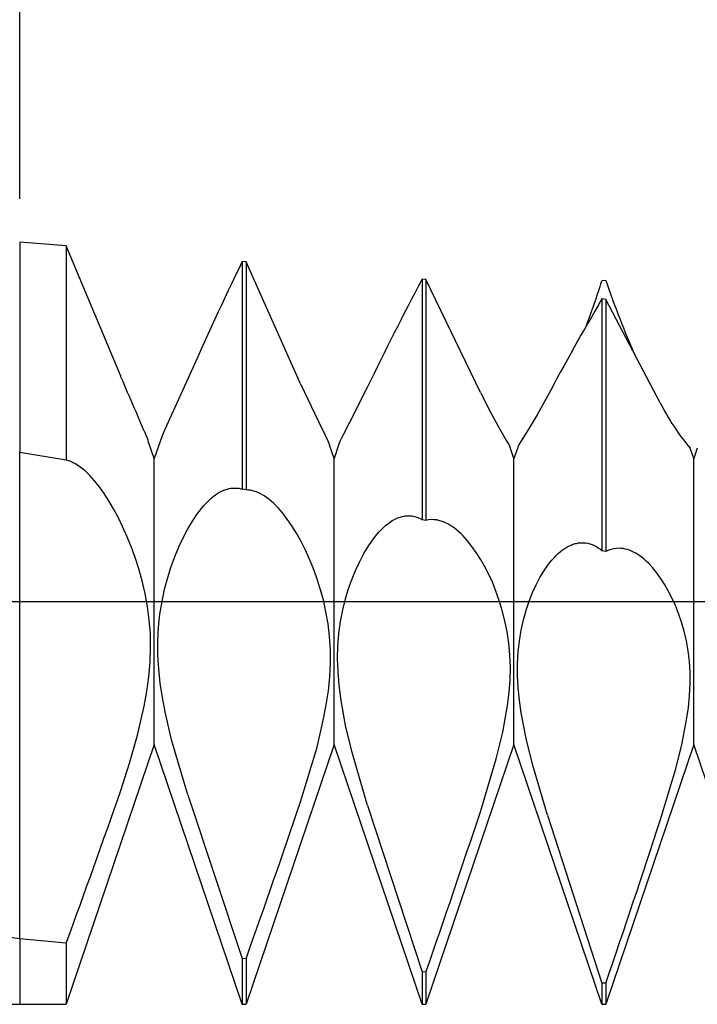
# Model space of a CAD drawing. Extents: x -41 to 51, y -20 to 95.
# Drawn here: x 25 to 27, y -1 to 2 of the extents above; entities that cross this region are included whole.
import ezdxf

# ---------------------------------------------------------------- set-up
doc = ezdxf.new("R2010")
doc.units = 0
doc.header["$PDMODE"] = 1
doc.header["$PDSIZE"] = 1
doc.linetypes.add('CENTER', pattern=[50.8, 31.75, -6.35, 6.35, -6.35])
doc.layers.get('DEFPOINTS').update_dxf_attribs({"linetype": 'CONTINUOUS'})
for name, color, linetype in [('1', 4, 'CONTINUOUS'), ('2', 7, 'CONTINUOUS'), ('4', 2, 'CENTER'), ('SK2', 7, 'CONTINUOUS'), ('SK4', 2, 'CENTER')]:
    doc.layers.add(name, color=color, linetype=linetype)
doc.styles.get("Standard").update_dxf_attribs({"font": 'monos.ttf'})
doc.dimstyles.get("Standard").update_dxf_attribs({"dimtxt": 3.5, "dimasz": 2.5, "dimexe": 0, "dimexo": 1.25, "dimtad": 1, "dimtoh": 1, "dimdsep": 46, "dimtxsty": 'STANDARD', "dimcen": 0.09, "dimazin": 2, "dimtp": 1, "dimtm": 1, "dimtfac": 1, "dimtofl": 0, "dimtmove": 0, "dimatfit": 3, "dimfxl": 1, "dimtolj": 1, "dimtzin": 0, "dimarcsym": 0})

# ---------------------------------------------------------------- blocks, each defined once
blk = doc.blocks.new('*D3')
at = {"layer": '2', "color": 0, "lineweight": -2}
for p, q in [((0, 0), (0, 76.25)), ((35, 0), (35, 76.25)), ((2.5, 75), (32.5, 75))]:
    blk.add_line(p, q, dxfattribs=at)
at = {"layer": '2', "color": 0}
for points in [[(2.5, 75.4167), (2.5, 74.5833), (0, 75)], [(32.5, 74.5833), (32.5, 75.4167), (35, 75)]]:
    blk.add_solid(points, dxfattribs=at)
at = {"layer": 'DEFPOINTS', "color": 0}
for p in [(35, 75), (0, 0), (35, 0)]:
    blk.add_point(p, dxfattribs=at)
at = {"layer": '2', "color": 0, "insert": (17.5, 77.4363), "char_height": 3.5, "attachment_point": 5}
blk.add_mtext('\\A1;35', dxfattribs=at)
blk = doc.blocks.new('*D5')
at = {"layer": '2', "color": 0, "lineweight": -2}
for p, q in [((25, 1.4224), (25, 61.25)), ((35, 1.4224), (35, 61.25)), ((27.5, 60), (32.5, 60))]:
    blk.add_line(p, q, dxfattribs=at)
at = {"layer": '2', "color": 0}
for points in [[(27.5, 60.4167), (27.5, 59.5833), (25, 60)], [(32.5, 59.5833), (32.5, 60.4167), (35, 60)]]:
    blk.add_solid(points, dxfattribs=at)
at = {"layer": 'DEFPOINTS', "color": 0}
for p in [(35, 60), (25, 1.4224), (35, 1.4224)]:
    blk.add_point(p, dxfattribs=at)
at = {"layer": '2', "color": 0, "insert": (30, 62.4363), "char_height": 3.5, "attachment_point": 5}
blk.add_mtext('\\A1;10', dxfattribs=at)
blk = doc.blocks.new('*D6')
at = {"layer": 'DEFPOINTS', "color": 0}
for p in [(36.09, 90), (-21.01, 1.4224), (36.09, 1.4224)]:
    blk.add_point(p, dxfattribs=at)
at = {"layer": 'SK2', "color": 0, "lineweight": -2}
for p, q in [((-21.01, 1.4224), (-21.01, 91.25)), ((36.09, 1.4224), (36.09, 91.25)), ((-18.51, 90), (33.59, 90))]:
    blk.add_line(p, q, dxfattribs=at)
at = {"layer": 'SK2', "color": 0}
for points in [[(-18.51, 90.4167), (-18.51, 89.5833), (-21.01, 90)], [(33.59, 89.5833), (33.59, 90.4167), (36.09, 90)]]:
    blk.add_solid(points, dxfattribs=at)
at = {"layer": 'SK2', "color": 0, "insert": (7.54, 92.4363), "char_height": 3.5, "attachment_point": 5}
blk.add_mtext('\\A1;57.1', dxfattribs=at)

msp = doc.modelspace()

# ---------------------------------------------------------------- linework, layer by layer
at = {"layer": '1'}
for p, q in [((25, 1.2691), (25, 0.5261)), ((25, 0.5257), (25, 0.5261)), ((25, -0.6434), (25, 0.5257)), ((25, -1.1908), (25, -0.6434)), ((25, -1.1908), (21.545, -0.7652)), ((25, -1.1908), (25, -1.4224)), ((23.8208, -1.4224), (25, -1.4224))]:
    msp.add_line(p, q, dxfattribs=at)
at = {"layer": '1', "color": 1}
for p, q in [((25.1643, 1.2559), (25, 1.2691)), ((25, 1.2691), (25, 0.5261)), ((25.1643, 1.2559), (25.1643, 0.4994)), ((25.3566, 0.7958), (25.1643, 1.2559)), ((25.7857, 1.2014), (25.7857, 0.3964)), ((25.7993, 1.2001), (25.7857, 1.2014)), ((25.7993, 1.2001), (25.7993, 0.3941)), ((25.9916, 0.7692), (25.7993, 1.2001)), ((26.4207, 1.1385), (26.4207, 0.2888)), ((26.4343, 1.1371), (26.4207, 1.1385)), ((26.4343, 1.1371), (26.4343, 0.2865)), ((26.6266, 0.7379), (26.4343, 1.1371)), ((27.0693, 1.1336), (27.0557, 1.1322)), ((27.0557, 1.0686), (27.0557, 0.1795)), ((27.0693, 1.0671), (27.0557, 1.0686)), ((27.0693, 1.0671), (27.0693, 0.1772)), ((27.2616, 0.7021), (27.0693, 1.0671)), ((25.5934, 0.7865), (25.5355, 0.6595)), ((25.9916, 0.7692), (26.0549, 0.6359)), ((26.2284, 0.7581), (26.165, 0.6328)), ((26.6266, 0.7379), (26.6631, 0.6663)), ((26.8634, 0.725), (26.8269, 0.6592)), ((26.6631, 0.6663), (26.6951, 0.6091)), ((25.5355, 0.6595), (25.5123, 0.608)), ((26.0549, 0.6359), (26.0789, 0.5873)), ((26.165, 0.6328), (26.1409, 0.5862)), ((26.8269, 0.6592), (26.7949, 0.6062)), ((25.5123, 0.608), (25.5029, 0.5856)), ((26.6951, 0.6091), (26.7194, 0.5681)), ((26.7949, 0.6062), (26.7706, 0.5673)), ((25.475, 0.505), (25.4541, 0.5668)), ((25.4955, 0.5657), (25.475, 0.505)), ((25.5029, 0.5856), (25.4955, 0.5657)), ((26.0789, 0.5873), (26.0878, 0.5681)), ((26.0878, 0.5681), (26.0912, 0.5599)), ((26.0912, 0.5599), (26.0939, 0.5525)), ((26.1286, 0.5592), (26.1259, 0.5519)), ((26.132, 0.5674), (26.1286, 0.5592)), ((26.1409, 0.5862), (26.132, 0.5674)), ((26.7194, 0.5681), (26.7273, 0.5541)), ((26.7706, 0.5673), (26.7627, 0.5536)), ((25.1643, 0.4994), (25, 0.5261)), ((25, 0.5257), (25, 0.5261)), ((25, -0.6434), (25, 0.5257)), ((26.11, 0.505), (26.0939, 0.5525)), ((26.1259, 0.5519), (26.11, 0.505)), ((26.7273, 0.5541), (26.7299, 0.5487)), ((26.7299, 0.5487), (26.7309, 0.5464)), ((26.7309, 0.5464), (26.7316, 0.5445)), ((26.745, 0.505), (26.7316, 0.5445)), ((26.7583, 0.5443), (26.745, 0.505)), ((26.759, 0.5462), (26.7583, 0.5443)), ((26.76, 0.5484), (26.759, 0.5462)), ((26.7627, 0.5536), (26.76, 0.5484)), ((27.3674, 0.5421), (27.3674, 0.5421)), ((27.38, 0.505), (27.3674, 0.5421)), ((27.3926, 0.5421), (27.38, 0.505)), ((25.1684, 0.4983), (25.1643, 0.4994)), ((25.1724, 0.4971), (25.1684, 0.4983)), ((25.1765, 0.4956), (25.1724, 0.4971)), ((25.1807, 0.4941), (25.1765, 0.4956)), ((25.1889, 0.4904), (25.1807, 0.4941)), ((25.1972, 0.486), (25.1889, 0.4904)), ((25.475, -0.505), (25.475, 0.505)), ((26.11, -0.505), (26.11, 0.505)), ((26.745, -0.505), (26.745, 0.505)), ((27.38, -0.505), (27.38, 0.505)), ((25.2056, 0.4809), (25.1972, 0.486)), ((25.2139, 0.4751), (25.2056, 0.4809)), ((25.2223, 0.4687), (25.2139, 0.4751)), ((25.2307, 0.4616), (25.2223, 0.4687)), ((25.2391, 0.4539), (25.2307, 0.4616)), ((25.2476, 0.4455), (25.2391, 0.4539)), ((25.2645, 0.4268), (25.2476, 0.4455)), ((25.2814, 0.4056), (25.2645, 0.4268)), ((25.2982, 0.3821), (25.2814, 0.4056)), ((25.6996, 0.3823), (25.7078, 0.3871)), ((25.7078, 0.3871), (25.7159, 0.3912)), ((25.7159, 0.3912), (25.72, 0.393)), ((25.72, 0.393), (25.724, 0.3946)), ((25.724, 0.3946), (25.7281, 0.396)), ((25.7281, 0.396), (25.7321, 0.3973)), ((25.7321, 0.3973), (25.7361, 0.3983)), ((25.7361, 0.3983), (25.7401, 0.3992)), ((25.7401, 0.3992), (25.7441, 0.3999)), ((25.7441, 0.3999), (25.7481, 0.4004)), ((25.7481, 0.4004), (25.7521, 0.4008)), ((25.7521, 0.4008), (25.756, 0.401)), ((25.756, 0.401), (25.76, 0.401)), ((25.76, 0.401), (25.7639, 0.4008)), ((25.7639, 0.4008), (25.7678, 0.4004)), ((25.7678, 0.4004), (25.7717, 0.3999)), ((25.7993, 0.3941), (25.7857, 0.3964)), ((25.8188, 0.3922), (25.8148, 0.3929)), ((25.8228, 0.3913), (25.8188, 0.3922)), ((25.8268, 0.3902), (25.8228, 0.3913)), ((25.8308, 0.389), (25.8268, 0.3902)), ((25.8349, 0.3876), (25.8308, 0.389)), ((25.8389, 0.386), (25.8349, 0.3876)), ((25.847, 0.3824), (25.8389, 0.386)), ((25.3148, 0.3562), (25.2982, 0.3821)), ((25.3313, 0.328), (25.3148, 0.3562)), ((25.6586, 0.3477), (25.6668, 0.356)), ((25.6668, 0.356), (25.675, 0.3636)), ((25.675, 0.3636), (25.6833, 0.3706)), ((25.6833, 0.3706), (25.6915, 0.3768)), ((25.6915, 0.3768), (25.6996, 0.3823)), ((25.8552, 0.3782), (25.847, 0.3824)), ((25.8633, 0.3733), (25.8552, 0.3782)), ((25.8715, 0.3678), (25.8633, 0.3733)), ((25.8797, 0.3617), (25.8715, 0.3678)), ((25.8879, 0.3549), (25.8797, 0.3617)), ((25.8961, 0.3476), (25.8879, 0.3549)), ((25.3475, 0.2977), (25.3313, 0.328)), ((25.6258, 0.3075), (25.6422, 0.3289)), ((25.6422, 0.3289), (25.6504, 0.3387)), ((25.6504, 0.3387), (25.6586, 0.3477)), ((25.9043, 0.3396), (25.8961, 0.3476)), ((25.9124, 0.331), (25.9043, 0.3396)), ((25.9288, 0.3122), (25.9124, 0.331)), ((25.3634, 0.2652), (25.3475, 0.2977)), ((25.5937, 0.2565), (25.6097, 0.2833)), ((25.6097, 0.2833), (25.6258, 0.3075)), ((25.945, 0.291), (25.9288, 0.3122)), ((25.9611, 0.2676), (25.945, 0.291)), ((26.3, 0.2749), (26.3079, 0.2806)), ((26.3079, 0.2806), (26.3157, 0.2857)), ((26.3157, 0.2857), (26.3236, 0.2901)), ((26.3236, 0.2901), (26.3315, 0.2939)), ((26.3315, 0.2939), (26.3354, 0.2955)), ((26.3354, 0.2955), (26.3393, 0.297)), ((26.3393, 0.297), (26.3432, 0.2983)), ((26.3432, 0.2983), (26.3471, 0.2994)), ((26.3471, 0.2994), (26.351, 0.3004)), ((26.351, 0.3004), (26.3549, 0.3012)), ((26.3549, 0.3012), (26.3587, 0.3018)), ((26.3587, 0.3018), (26.3626, 0.3023)), ((26.3626, 0.3023), (26.3665, 0.3026)), ((26.3665, 0.3026), (26.3703, 0.3027)), ((26.3703, 0.3027), (26.3742, 0.3027)), ((26.3742, 0.3027), (26.378, 0.3025)), ((26.378, 0.3025), (26.3818, 0.3022)), ((26.3818, 0.3022), (26.3856, 0.3017)), ((26.4343, 0.2865), (26.4207, 0.2888)), ((26.4763, 0.2873), (26.4724, 0.288)), ((26.4724, 0.288), (26.4724, 0.288)), ((26.4802, 0.2865), (26.4763, 0.2873)), ((26.484, 0.2855), (26.4802, 0.2865)), ((26.4879, 0.2844), (26.484, 0.2855)), ((26.4957, 0.2817), (26.4879, 0.2844)), ((26.5035, 0.2784), (26.4957, 0.2817)), ((26.5114, 0.2745), (26.5035, 0.2784)), ((25.3788, 0.2306), (25.3634, 0.2652)), ((25.5782, 0.2271), (25.5937, 0.2565)), ((25.9769, 0.2419), (25.9611, 0.2676)), ((26.2607, 0.2364), (26.2685, 0.2454)), ((26.2685, 0.2454), (26.2764, 0.2537)), ((26.2764, 0.2537), (26.2842, 0.2614)), ((26.2842, 0.2614), (26.2921, 0.2685)), ((26.2921, 0.2685), (26.3, 0.2749)), ((26.5192, 0.2701), (26.5114, 0.2745)), ((26.527, 0.2651), (26.5192, 0.2701)), ((26.5349, 0.2595), (26.527, 0.2651)), ((26.5427, 0.2533), (26.5349, 0.2595)), ((26.5505, 0.2466), (26.5427, 0.2533)), ((26.5583, 0.2394), (26.5505, 0.2466)), ((25.3936, 0.1941), (25.3788, 0.2306)), ((25.5632, 0.1952), (25.5782, 0.2271)), ((25.9924, 0.2142), (25.9769, 0.2419)), ((26.0075, 0.1844), (25.9924, 0.2142)), ((26.23, 0.1941), (26.2452, 0.2165)), ((26.2452, 0.2165), (26.2607, 0.2364)), ((26.5661, 0.2316), (26.5583, 0.2394)), ((26.5816, 0.2143), (26.5661, 0.2316)), ((26.5969, 0.195), (26.5816, 0.2143)), ((25.4076, 0.1556), (25.3936, 0.1941)), ((25.5488, 0.1609), (25.5632, 0.1952)), ((26.0222, 0.1525), (26.0075, 0.1844)), ((26.215, 0.1692), (26.23, 0.1941)), ((26.6121, 0.1736), (26.5969, 0.195)), ((26.9018, 0.1697), (26.9092, 0.1762)), ((26.9092, 0.1762), (26.9168, 0.1821)), ((26.9168, 0.1821), (26.9243, 0.1874)), ((26.9243, 0.1874), (26.9318, 0.1921)), ((26.9318, 0.1921), (26.9393, 0.1961)), ((26.9393, 0.1961), (26.9469, 0.1996)), ((26.9469, 0.1996), (26.9506, 0.2011)), ((26.9506, 0.2011), (26.9544, 0.2024)), ((26.9544, 0.2024), (26.9582, 0.2036)), ((26.9582, 0.2036), (26.9619, 0.2047)), ((26.9619, 0.2047), (26.9657, 0.2055)), ((26.9657, 0.2055), (26.9694, 0.2063)), ((26.9694, 0.2063), (26.9732, 0.2068)), ((26.9732, 0.2068), (26.9769, 0.2073)), ((26.9769, 0.2073), (26.9806, 0.2075)), ((26.9806, 0.2075), (26.9844, 0.2077)), ((26.9844, 0.2077), (26.9881, 0.2076)), ((26.9881, 0.2076), (26.9918, 0.2075)), ((26.9918, 0.2075), (26.9955, 0.2071)), ((26.9955, 0.2071), (26.9992, 0.2066)), ((27.0693, 0.1772), (27.0557, 0.1795)), ((27.1379, 0.1854), (27.1304, 0.1868)), ((27.1304, 0.1868), (27.1304, 0.1868)), ((27.1453, 0.1835), (27.1379, 0.1854)), ((27.1528, 0.181), (27.1453, 0.1835)), ((27.1603, 0.178), (27.1528, 0.181)), ((27.1677, 0.1745), (27.1603, 0.178)), ((27.1752, 0.1705), (27.1677, 0.1745)), ((25.4206, 0.1151), (25.4076, 0.1556)), ((25.5353, 0.1241), (25.5488, 0.1609)), ((26.0361, 0.1187), (26.0222, 0.1525)), ((26.1866, 0.1121), (26.2005, 0.1418)), ((26.2005, 0.1418), (26.215, 0.1692)), ((26.6269, 0.1502), (26.6121, 0.1736)), ((26.6414, 0.1247), (26.6269, 0.1502)), ((26.8722, 0.1377), (26.8795, 0.1466)), ((26.8795, 0.1466), (26.8869, 0.1549)), ((26.8869, 0.1549), (26.8943, 0.1626)), ((26.8943, 0.1626), (26.9018, 0.1697)), ((27.1827, 0.1659), (27.1752, 0.1705)), ((27.1901, 0.1609), (27.1827, 0.1659)), ((27.1976, 0.1553), (27.1901, 0.1609)), ((27.205, 0.1492), (27.1976, 0.1553)), ((27.2124, 0.1426), (27.205, 0.1492)), ((27.2197, 0.1356), (27.2124, 0.1426)), ((25.4324, 0.0729), (25.4206, 0.1151)), ((25.5229, 0.0851), (25.5353, 0.1241)), ((26.0493, 0.0829), (26.0361, 0.1187)), ((26.1735, 0.08), (26.1866, 0.1121)), ((26.6554, 0.0973), (26.6414, 0.1247)), ((26.8367, 0.0844), (26.8506, 0.1075)), ((26.8506, 0.1075), (26.8649, 0.1282)), ((26.8649, 0.1282), (26.8722, 0.1377)), ((27.2343, 0.1199), (27.2197, 0.1356)), ((27.2487, 0.1024), (27.2343, 0.1199)), ((25.4427, 0.0288), (25.4324, 0.0729)), ((25.5118, 0.044), (25.5229, 0.0851)), ((26.0614, 0.0452), (26.0493, 0.0829)), ((26.1613, 0.0457), (26.1735, 0.08)), ((26.6689, 0.068), (26.6554, 0.0973)), ((26.8234, 0.059), (26.8367, 0.0844)), ((27.2629, 0.0829), (27.2487, 0.1024)), ((27.2767, 0.0615), (27.2629, 0.0829)), ((25.5025, 0.0007), (25.5118, 0.044)), ((26.0722, 0.0056), (26.0614, 0.0452)), ((26.1503, 0.0092), (26.1613, 0.0457)), ((26.6816, 0.0368), (26.6689, 0.068)), ((26.6934, 0.0037), (26.6816, 0.0368)), ((26.8107, 0.0314), (26.8234, 0.059)), ((27.29, 0.0383), (27.2767, 0.0615)), ((27.3029, 0.0133), (27.29, 0.0383)), ((25.4512, -0.017), (25.4427, 0.0288)), ((25.4952, -0.0443), (25.5025, 0.0007)), ((26.0815, -0.0358), (26.0722, 0.0056)), ((26.1407, -0.0294), (26.1503, 0.0092)), ((26.7041, -0.0312), (26.6934, 0.0037)), ((26.788, -0.0304), (26.7988, 0.0016)), ((26.7988, 0.0016), (26.8107, 0.0314)), ((27.3151, -0.0136), (27.3029, 0.0133)), ((25.4575, -0.0643), (25.4512, -0.017)), ((26.1329, -0.07), (26.1407, -0.0294)), ((26.7135, -0.0679), (26.7041, -0.0312)), ((26.7785, -0.0645), (26.788, -0.0304)), ((27.3265, -0.0423), (27.3151, -0.0136)), ((25.4613, -0.1131), (25.4575, -0.0643)), ((25.4902, -0.091), (25.4952, -0.0443)), ((26.0889, -0.0789), (26.0815, -0.0358)), ((26.7213, -0.1064), (26.7135, -0.0679)), ((26.7704, -0.1005), (26.7785, -0.0645)), ((27.337, -0.0727), (27.3265, -0.0423)), ((25.4878, -0.1391), (25.4902, -0.091)), ((26.0942, -0.1237), (26.0889, -0.0789)), ((26.1272, -0.1123), (26.1329, -0.07)), ((26.7642, -0.1384), (26.7704, -0.1005)), ((27.3462, -0.1049), (27.337, -0.0727)), ((25.4624, -0.1631), (25.4613, -0.1131)), ((26.097, -0.1699), (26.0942, -0.1237)), ((26.1237, -0.1562), (26.1272, -0.1123)), ((26.7272, -0.1466), (26.7213, -0.1064)), ((26.7599, -0.178), (26.7642, -0.1384)), ((27.3541, -0.1389), (27.3462, -0.1049)), ((27.3604, -0.1745), (27.3541, -0.1389)), ((25.4607, -0.214), (25.4624, -0.1631)), ((25.488, -0.1882), (25.4878, -0.1391)), ((26.0972, -0.2174), (26.097, -0.1699)), ((26.1226, -0.2014), (26.1237, -0.1562)), ((26.731, -0.1884), (26.7272, -0.1466)), ((25.4909, -0.238), (25.488, -0.1882)), ((26.1239, -0.2477), (26.1226, -0.2014)), ((26.7324, -0.2316), (26.731, -0.1884)), ((26.7578, -0.2191), (26.7599, -0.178)), ((27.3647, -0.2117), (27.3604, -0.1745)), ((25.4562, -0.2655), (25.4607, -0.214)), ((25.4962, -0.2882), (25.4909, -0.238)), ((26.0948, -0.2659), (26.0972, -0.2174)), ((26.7315, -0.2761), (26.7324, -0.2316)), ((26.7579, -0.2614), (26.7578, -0.2191)), ((27.3671, -0.2505), (27.3647, -0.2117)), ((25.4492, -0.3172), (25.4562, -0.2655)), ((26.0898, -0.3151), (26.0948, -0.2659)), ((26.1276, -0.2946), (26.1239, -0.2477)), ((26.7281, -0.3215), (26.7315, -0.2761)), ((26.7603, -0.3047), (26.7579, -0.2614)), ((27.3672, -0.2907), (27.3671, -0.2505)), ((25.5037, -0.3386), (25.4962, -0.2882)), ((26.1335, -0.3421), (26.1276, -0.2946)), ((26.7647, -0.3487), (26.7603, -0.3047)), ((27.3652, -0.332), (27.3672, -0.2907)), ((25.44, -0.3689), (25.4492, -0.3172)), ((25.5131, -0.3889), (25.5037, -0.3386)), ((26.0825, -0.3648), (26.0898, -0.3151)), ((26.1507, -0.4376), (26.1335, -0.3421)), ((26.7225, -0.3677), (26.7281, -0.3215)), ((27.361, -0.3743), (27.3652, -0.332)), ((25.4164, -0.4714), (25.44, -0.3689)), ((26.0732, -0.4146), (26.0825, -0.3648)), ((26.7054, -0.4616), (26.7225, -0.3677)), ((26.771, -0.3933), (26.7647, -0.3487)), ((27.3549, -0.4175), (27.361, -0.3743)), ((25.5362, -0.4887), (25.5131, -0.3889)), ((26.0499, -0.5139), (26.0732, -0.4146)), ((26.7884, -0.4834), (26.771, -0.3933)), ((26.1734, -0.533), (26.1507, -0.4376)), ((27.3376, -0.5055), (27.3549, -0.4175)), ((25.388, -0.5713), (25.4164, -0.4714)), ((26.6826, -0.556), (26.7054, -0.4616)), ((26.8105, -0.5741), (26.7884, -0.4834)), ((25.475, -0.505), (25.1643, -1.4224)), ((25.7857, -1.4224), (25.475, -0.505)), ((25.5934, -0.6826), (25.5362, -0.4887)), ((26.11, -0.505), (25.7993, -1.4224)), ((25.9916, -0.7069), (26.0499, -0.5139)), ((26.4207, -1.4224), (26.11, -0.505)), ((26.745, -0.505), (26.4343, -1.4224)), ((27.0557, -1.4224), (26.745, -0.505)), ((27.38, -0.505), (27.0693, -1.4224)), ((27.3152, -0.5948), (27.3376, -0.5055)), ((27.6907, -1.4224), (27.38, -0.505)), ((26.2284, -0.7206), (26.1734, -0.533)), ((26.6266, -0.7421), (26.6826, -0.556)), ((25.3566, -0.6674), (25.388, -0.5713)), ((26.8634, -0.7541), (26.8105, -0.5741)), ((27.2616, -0.7729), (27.3152, -0.5948)), ((25, -1.1908), (25, -0.6434)), ((25.5934, -0.6826), (25.7857, -1.2602)), ((26.2284, -0.7206), (26.4207, -1.3077)), ((26.8634, -0.7541), (27.0557, -1.3473)), ((25.1643, -1.2062), (25, -1.1908)), ((25, -1.1908), (25, -1.4224)), ((25.1643, -1.2062), (25.1643, -1.4224)), ((25.7857, -1.2602), (25.7857, -1.4224)), ((25.7993, -1.2613), (25.7857, -1.2602)), ((25.7993, -1.2613), (25.7993, -1.4224)), ((26.4207, -1.3077), (26.4207, -1.4224)), ((26.4343, -1.3086), (26.4207, -1.3077)), ((26.4343, -1.3086), (26.4343, -1.4224)), ((27.0557, -1.3473), (27.0557, -1.4224)), ((27.0693, -1.3481), (27.0557, -1.3473)), ((27.0693, -1.3481), (27.0693, -1.4224)), ((25, -1.4224), (25.1643, -1.4224)), ((25.7857, -1.4224), (25.7993, -1.4224)), ((26.4207, -1.4224), (26.4343, -1.4224)), ((27.0557, -1.4224), (27.0693, -1.4224))]:
    msp.add_line(p, q, dxfattribs=at)
for centre, radius, start, end in [((38.197, -4.8057), 13.7885, 154.17287, 156.07346), ((36.2346, -4.064), 11.1075, 152.07151, 154.27054), ((23.148, 2.3948), 4.1066, 339.7735, 342.0947), ((30.1601, 2.192), 3.2669, 198.9023, 203.8985), ((34.6035, -3.3837), 8.763, 149.46435, 152.0391), ((-18.8486, -18.3436), 48.1706, 23.11503, 23.41107), ((27.9683, 1.0534), 0.7891, 206.4346, 220.4), ((25.7572, 0.3109), 0.0901, 71.5488, 80.7411), ((25.7993, 0.298), 0.0962, 80.7425, 90.0096), ((26.3694, 0.203), 0.1, 59.1233, 80.6657), ((26.457, 0.192), 0.0973, 80.9087, 103.5333), ((26.9799, 0.0948), 0.1135, 48.1541, 80.1915), ((27.1151, 0.0857), 0.1023, 81.3874, 116.6019), ((-3.9527, 9.4957), 31.0214, 339.81919, 340.87592), ((-7.2797, 10.5319), 35.1182, 340.37806, 341.33537), ((-10.7874, 11.6511), 39.4132, 340.80312, 341.67281), ((-14.4872, 12.8744), 43.9229, 341.10675, 341.89791)]:
    msp.add_arc(centre, radius, start, end, dxfattribs=at)
at = {"layer": '4'}
msp.add_line((0, 0), (38.09, 0), dxfattribs=at)
at = {"layer": 'SK4'}
msp.add_line((-23.01, 0), (38.09, 0), dxfattribs=at)

# ---------------------------------------------------------------- dimensions: what is measured, and where the dimension line sits
at = {"layer": '2'}
for base, p1, p2, picture, middle in [((35, 75), (0, 0), (35, 0), '*D3', (17.5, 77.4363)), ((35, 60), (25, 1.4224), (35, 1.4224), '*D5', (30, 62.4363))]:
    dim = msp.add_linear_dim(base=base, p1=p1, p2=p2, dimstyle='STANDARD', override={"dimexe": 1.25, "dimexo": 0, "dimtoh": 0}, dxfattribs=at)
    dim.commit()
    dim.dimension.update_dxf_attribs({"geometry": picture, "text_midpoint": middle})
at = {"layer": 'SK2'}
dim = msp.add_linear_dim(base=(36.09, 90), p1=(-21.01, 1.4224), p2=(36.09, 1.4224), dimstyle='STANDARD', override={"dimexe": 1.25, "dimexo": 0, "dimtoh": 0}, dxfattribs=at)
dim.commit()
dim.dimension.update_dxf_attribs({"geometry": '*D6', "text_midpoint": (7.54, 92.4363)})

doc.saveas('drawing.dxf')
